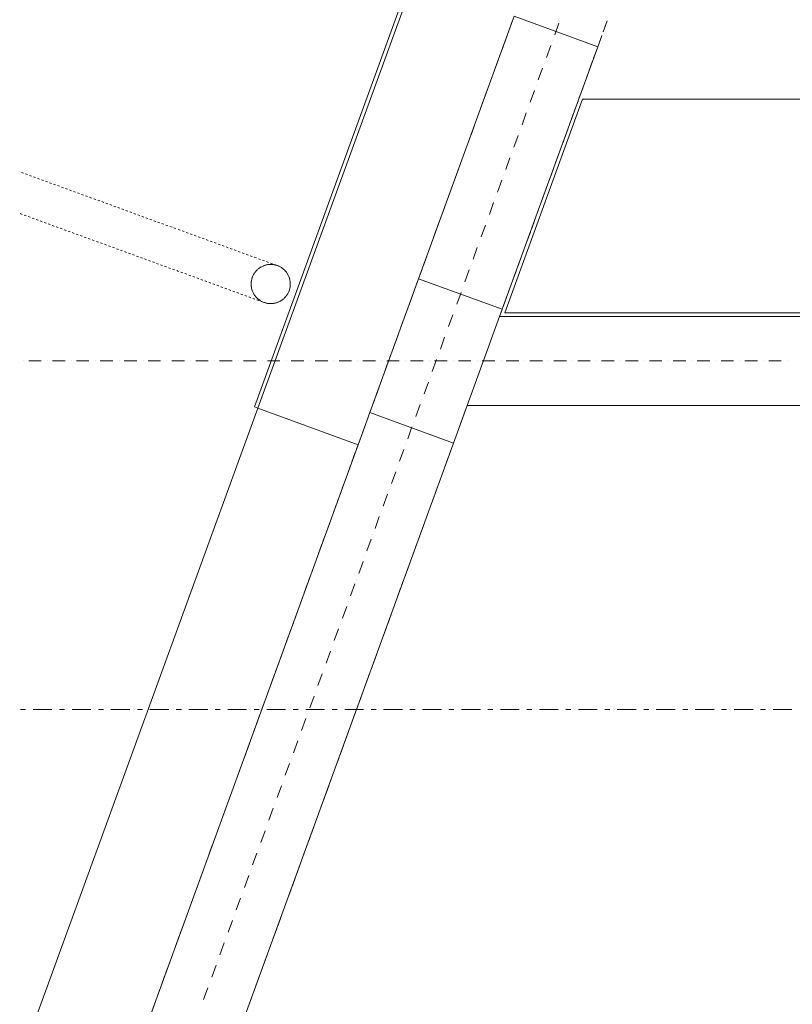
# Model space of a CAD drawing. Units: millimetres. Extents: x -2000 to 45500, y -500 to 29200.
# Drawn here: x 4647 to 6817, y 10134 to 12898 of the extents above; entities that cross this region are included whole.
import ezdxf

# ---------------------------------------------------------------- set-up
doc = ezdxf.new("R2010")
doc.units = ezdxf.units.MM
for name, color, linetype in [('AP_BELKI - WIEŃCE', 7, 'Continuous'), ('AP_ISTENIJĄCE - SCHODY', 7, 'Continuous'), ('AP_OSIE', 7, 'Continuous'), ('AP_RYNNY', 7, 'Continuous'), ('AP_SŁUPY', 7, 'Continuous'), ('AP_WYPOSAŻENIE - MEBLE', 7, 'Continuous'), ('AP_ŚCIANY KONSTRUKCYJNE.WEWN.', 7, 'Continuous'), ('AP_ŚCIANY KONSTRUKCYJNE.ZEWN.', 7, 'Continuous'), ('ZNACZNIKI - PRZEKROJE.widoczne', 7, 'Continuous')]:
    doc.layers.add(name, color=color, linetype=linetype)

msp = doc.modelspace()

# ---------------------------------------------------------------- linework, layer by layer
at = {"layer": 'AP_BELKI - WIEŃCE', "color": 8, "lineweight": 0}
for p, q in [((6021.5, 12869.6), (6031.2, 12896.1)), ((6285.5, 12863.8), (6295.1, 12890.3)), ((6008.2, 12832.8), (6017.8, 12859.4)), ((6272.1, 12827.1), (6281.8, 12853.6)), ((5994.8, 12796.1), (6004.4, 12822.6)), ((6258.7, 12790.3), (6268.4, 12816.8)), ((5981.4, 12759.3), (5991.1, 12785.8)), ((6245.3, 12753.5), (6255, 12780.1)), ((5968, 12722.5), (5977.7, 12749.1)), ((6232, 12716.8), (6241.6, 12743.3)), ((5954.6, 12685.8), (5964.3, 12712.3)), ((6218.6, 12680), (6228.2, 12706.5)), ((5941.3, 12649), (5950.9, 12675.5)), ((6205.2, 12643.3), (6214.9, 12669.8)), ((5927.9, 12612.3), (5937.5, 12638.8)), ((6191.8, 12606.5), (6201.5, 12633)), ((5914.5, 12575.5), (5924.2, 12602)), ((6178.4, 12569.7), (6188.1, 12596.2)), ((5901.1, 12538.7), (5910.8, 12565.3)), ((6165.1, 12533), (6174.7, 12559.5)), ((5887.7, 12502), (5897.4, 12528.5)), ((6151.7, 12496.2), (6161.3, 12522.7)), ((5874.4, 12465.2), (5884, 12491.7)), ((6138.3, 12459.4), (6148, 12486)), ((5861, 12428.4), (5870.6, 12455)), ((6124.9, 12422.7), (6134.6, 12449.2)), ((5847.6, 12391.7), (5857.2, 12418.2)), ((6111.5, 12385.9), (6121.2, 12412.4)), ((5834.2, 12354.9), (5843.9, 12381.4)), ((6098.2, 12349.1), (6107.8, 12375.7)), ((5820.8, 12318.2), (5830.5, 12344.7)), ((6084.8, 12312.4), (6094.4, 12338.9)), ((5807.5, 12281.4), (5817.1, 12307.9)), ((6071.4, 12275.6), (6081.1, 12302.1)), ((5794.1, 12244.6), (5803.7, 12271.1)), ((6058, 12238.9), (6067.7, 12265.4)), ((5780.7, 12207.9), (5790.3, 12234.4)), ((6044.6, 12202.1), (6054.3, 12228.6)), ((5767.3, 12171.1), (5777, 12197.6)), ((6031.3, 12165.3), (6040.9, 12191.9)), ((5753.9, 12134.3), (5763.6, 12160.9)), ((6017.9, 12128.6), (6027.5, 12155.1)), ((5740.5, 12097.6), (5750.2, 12124.1)), ((6004.5, 12091.8), (6014.1, 12118.3)), ((5727.2, 12060.8), (5736.8, 12087.3)), ((5994.9, 12065.4), (6000.8, 12081.6)), ((6027.3, 12065.4), (5994.9, 12065.4)), ((6066.4, 12065.4), (6038.2, 12065.4)), ((6105.5, 12065.4), (6077.3, 12065.4)), ((6144.7, 12065.4), (6116.4, 12065.4)), ((6183.8, 12065.4), (6155.6, 12065.4)), ((6222.9, 12065.4), (6194.7, 12065.4)), ((6262, 12065.4), (6233.8, 12065.4)), ((6301.1, 12065.4), (6272.9, 12065.4)), ((6340.3, 12065.4), (6312, 12065.4)), ((6379.4, 12065.4), (6351.2, 12065.4)), ((6418.5, 12065.4), (6390.3, 12065.4)), ((6457.6, 12065.4), (6429.4, 12065.4)), ((6496.8, 12065.4), (6468.5, 12065.4)), ((6535.9, 12065.4), (6507.7, 12065.4)), ((6575, 12065.4), (6546.8, 12065.4)), ((6614.1, 12065.4), (6585.9, 12065.4)), ((6653.2, 12065.4), (6625, 12065.4)), ((6692.4, 12065.4), (6664.1, 12065.4)), ((6731.5, 12065.4), (6703.3, 12065.4)), ((6770.6, 12065.4), (6742.4, 12065.4)), ((6809.7, 12065.4), (6781.5, 12065.4)), ((5713.8, 12024), (5723.4, 12050.6)), ((5700.4, 11987.3), (5710.1, 12013.8)), ((5687, 11950.5), (5696.7, 11977)), ((5673.6, 11913.8), (5683.3, 11940.3)), ((5660.3, 11877), (5669.9, 11903.5)), ((5646.9, 11840.2), (5656.5, 11866.8)), ((5633.5, 11803.5), (5643.2, 11830)), ((5894.6, 11789.9), (5903.9, 11815.4)), ((5923.1, 11815.4), (5903.9, 11815.4)), ((5962.3, 11815.4), (5934, 11815.4)), ((6001.4, 11815.4), (5973.2, 11815.4)), ((6040.5, 11815.4), (6012.3, 11815.4)), ((6079.6, 11815.4), (6051.4, 11815.4)), ((6118.7, 11815.4), (6090.5, 11815.4)), ((6157.9, 11815.4), (6129.6, 11815.4)), ((6197, 11815.4), (6168.8, 11815.4)), ((6236.1, 11815.4), (6207.9, 11815.4)), ((6275.2, 11815.4), (6247, 11815.4)), ((6314.4, 11815.4), (6286.1, 11815.4)), ((6353.5, 11815.4), (6325.3, 11815.4)), ((6392.6, 11815.4), (6364.4, 11815.4)), ((6431.7, 11815.4), (6403.5, 11815.4)), ((6470.8, 11815.4), (6442.6, 11815.4)), ((6510, 11815.4), (6481.7, 11815.4)), ((6549.1, 11815.4), (6520.9, 11815.4)), ((6588.2, 11815.4), (6560, 11815.4)), ((6627.3, 11815.4), (6599.1, 11815.4)), ((6666.5, 11815.4), (6638.2, 11815.4)), ((6705.6, 11815.4), (6677.4, 11815.4)), ((6744.7, 11815.4), (6716.5, 11815.4)), ((6783.8, 11815.4), (6755.6, 11815.4)), ((6822.9, 11815.4), (6794.7, 11815.4)), ((5620.1, 11766.7), (5629.8, 11793.2)), ((5881.2, 11753.1), (5890.9, 11779.7)), ((5606.7, 11729.9), (5616.4, 11756.5)), ((5867.8, 11716.4), (5877.5, 11742.9)), ((5593.4, 11693.2), (5603, 11719.7)), ((5854.5, 11679.6), (5864.1, 11706.1)), ((5580, 11656.4), (5589.6, 11682.9)), ((5841.1, 11642.8), (5850.7, 11669.4)), ((5566.6, 11619.7), (5576.3, 11646.2)), ((5827.7, 11606.1), (5837.4, 11632.6)), ((5553.2, 11582.9), (5562.9, 11609.4)), ((5814.3, 11569.3), (5824, 11595.8)), ((5539.8, 11546.1), (5549.5, 11572.7)), ((5800.9, 11532.6), (5810.6, 11559.1)), ((5526.5, 11509.4), (5536.1, 11535.9)), ((5787.6, 11495.8), (5797.2, 11522.3)), ((5513.1, 11472.6), (5522.7, 11499.1)), ((5774.2, 11459), (5783.8, 11485.5)), ((5499.7, 11435.8), (5509.4, 11462.4)), ((5760.8, 11422.3), (5770.5, 11448.8)), ((5486.3, 11399.1), (5496, 11425.6)), ((5747.4, 11385.5), (5757.1, 11412)), ((5472.9, 11362.3), (5482.6, 11388.8)), ((5734, 11348.7), (5743.7, 11375.3)), ((5459.6, 11325.6), (5469.2, 11352.1)), ((5720.7, 11312), (5730.3, 11338.5)), ((5446.2, 11288.8), (5455.8, 11315.3)), ((5707.3, 11275.2), (5716.9, 11301.7)), ((5432.8, 11252), (5442.4, 11278.5)), ((5693.9, 11238.5), (5703.6, 11265)), ((5419.4, 11215.3), (5429.1, 11241.8)), ((5680.5, 11201.7), (5690.2, 11228.2)), ((5406, 11178.5), (5415.7, 11205)), ((5667.1, 11164.9), (5676.8, 11191.4)), ((5392.7, 11141.7), (5402.3, 11168.3)), ((5653.8, 11128.2), (5663.4, 11154.7)), ((5379.3, 11105), (5388.9, 11131.5)), ((5640.4, 11091.4), (5650, 11117.9)), ((5365.9, 11068.2), (5375.5, 11094.7)), ((5627, 11054.6), (5636.6, 11081.2)), ((5352.5, 11031.5), (5362.2, 11058)), ((5613.6, 11017.9), (5623.3, 11044.4)), ((5339.1, 10994.7), (5348.8, 11021.2)), ((5600.2, 10981.1), (5609.9, 11007.6)), ((5325.8, 10957.9), (5335.4, 10984.4)), ((5586.9, 10944.3), (5596.5, 10970.9)), ((5312.4, 10921.2), (5322, 10947.7)), ((5573.5, 10907.6), (5583.1, 10934.1)), ((5299, 10884.4), (5308.6, 10910.9)), ((5560.1, 10870.8), (5569.7, 10897.3)), ((5285.6, 10847.6), (5295.3, 10874.2)), ((5546.7, 10834.1), (5556.4, 10860.6)), ((5272.2, 10810.9), (5281.9, 10837.4)), ((5533.3, 10797.3), (5543, 10823.8)), ((5258.8, 10774.1), (5268.5, 10800.6)), ((5520, 10760.5), (5529.6, 10787.1)), ((5245.5, 10737.3), (5255.1, 10763.9)), ((5506.6, 10723.8), (5516.2, 10750.3)), ((5232.1, 10700.6), (5241.7, 10727.1)), ((5493.2, 10687), (5502.8, 10713.5)), ((5218.7, 10663.8), (5228.4, 10690.3)), ((5479.8, 10650.2), (5489.5, 10676.8)), ((5205.3, 10627.1), (5215, 10653.6)), ((5191.9, 10590.3), (5201.6, 10616.8)), ((5466.4, 10613.5), (5476.1, 10640)), ((5453, 10576.7), (5462.7, 10603.2)), ((5178.6, 10553.5), (5188.2, 10580.1)), ((5439.7, 10540), (5449.3, 10566.5)), ((5165.2, 10516.8), (5174.8, 10543.3)), ((5151.8, 10480), (5161.5, 10506.5)), ((5426.3, 10503.2), (5435.9, 10529.7)), ((5412.9, 10466.4), (5422.6, 10493)), ((5138.4, 10443.2), (5148.1, 10469.8)), ((5399.5, 10429.7), (5409.2, 10456.2)), ((5125, 10406.5), (5134.7, 10433)), ((5111.7, 10369.7), (5121.3, 10396.2)), ((5386.1, 10392.9), (5395.8, 10419.4)), ((5372.8, 10356.1), (5382.4, 10382.7)), ((5098.3, 10333), (5107.9, 10359.5)), ((5359.4, 10319.4), (5369, 10345.9)), ((5084.9, 10296.2), (5094.6, 10322.7)), ((5071.5, 10259.4), (5081.2, 10286)), ((5346, 10282.6), (5355.7, 10309.1)), ((5332.6, 10245.9), (5342.3, 10272.4)), ((5058.1, 10222.7), (5067.8, 10249.2)), ((5319.2, 10209.1), (5328.9, 10235.6)), ((5044.8, 10185.9), (5054.4, 10212.4)), ((5031.4, 10149.1), (5041, 10175.7)), ((5305.9, 10172.3), (5315.5, 10198.8)), ((5292.5, 10135.6), (5302.1, 10162.1)), ((5018, 10112.4), (5027.7, 10138.9))]:
    msp.add_line(p, q, dxfattribs=at)
at = {"layer": 'AP_ISTENIJĄCE - SCHODY', "color": 8, "lineweight": 0}
msp.add_line((6035.5, 12907.8), (6270.4, 12822.3), dxfattribs=at)
at = {"layer": 'AP_OSIE', "color": 8, "lineweight": 0}
for p, q in [((6161.5, 12888.5), (6149.4, 12855.4)), ((6143.4, 12838.8), (6143.4, 12838.8)), ((6138.5, 12825.6), (6126.5, 12792.4)), ((6120.4, 12775.8), (6120.4, 12775.8)), ((6115.6, 12762.6), (6103.5, 12729.4)), ((6092.7, 12699.6), (6080.6, 12666.4)), ((6097.5, 12712.9), (6097.5, 12712.9)), ((6069.8, 12636.6), (6057.7, 12603.5)), ((6074.6, 12649.9), (6074.6, 12649.9)), ((6051.7, 12586.9), (6051.7, 12586.9)), ((6046.8, 12573.6), (6034.8, 12540.5)), ((6023.9, 12510.6), (6011.8, 12477.5)), ((6028.7, 12523.9), (6028.7, 12523.9)), ((6001, 12447.7), (5988.9, 12414.5)), ((6005.8, 12460.9), (6005.8, 12460.9)), ((5982.9, 12397.9), (5982.9, 12397.9)), ((5978.1, 12384.7), (5966, 12351.5)), ((5960, 12334.9), (5960, 12334.9)), ((5955.1, 12321.7), (5943.1, 12288.5)), ((5932.2, 12258.7), (5920.1, 12225.5)), ((5937, 12272), (5937, 12272)), ((5909.3, 12195.7), (5897.2, 12162.6)), ((5914.1, 12209), (5914.1, 12209)), ((5891.2, 12146), (5891.2, 12146)), ((5886.4, 12132.7), (5874.3, 12099.6)), ((5868.3, 12083), (5868.3, 12083)), ((5863.4, 12069.7), (5851.4, 12036.6)), ((5840.5, 12006.8), (5828.4, 11973.6)), ((5845.3, 12020), (5845.3, 12020)), ((5817.6, 11943.8), (5805.5, 11910.6)), ((5822.4, 11957), (5822.4, 11957)), ((4658.4, 11940.4), (4658.4, 11940.4)), ((4672.6, 11940.4), (4707.8, 11940.4)), ((4725.5, 11940.4), (4725.5, 11940.4)), ((4739.6, 11940.4), (4774.9, 11940.4)), ((4792.5, 11940.4), (4792.5, 11940.4)), ((4806.6, 11940.4), (4841.9, 11940.4)), ((4859.5, 11940.4), (4859.5, 11940.4)), ((4873.6, 11940.4), (4908.9, 11940.4)), ((4926.6, 11940.4), (4926.6, 11940.4)), ((4940.7, 11940.4), (4975.9, 11940.4)), ((4993.6, 11940.4), (4993.6, 11940.4)), ((5007.7, 11940.4), (5043, 11940.4)), ((5060.6, 11940.4), (5060.6, 11940.4)), ((5074.7, 11940.4), (5110, 11940.4)), ((5127.6, 11940.4), (5127.6, 11940.4)), ((5141.7, 11940.4), (5177, 11940.4)), ((5194.7, 11940.4), (5194.7, 11940.4)), ((5208.8, 11940.4), (5244.1, 11940.4)), ((5261.7, 11940.4), (5261.7, 11940.4)), ((5275.8, 11940.4), (5311.1, 11940.4)), ((5328.7, 11940.4), (5328.7, 11940.4)), ((5342.8, 11940.4), (5378.1, 11940.4)), ((5395.7, 11940.4), (5395.7, 11940.4)), ((5409.9, 11940.4), (5445.1, 11940.4)), ((5462.8, 11940.4), (5462.8, 11940.4)), ((5476.9, 11940.4), (5512.2, 11940.4)), ((5529.8, 11940.4), (5529.8, 11940.4)), ((5543.9, 11940.4), (5579.2, 11940.4)), ((5596.8, 11940.4), (5596.8, 11940.4)), ((5610.9, 11940.4), (5646.2, 11940.4)), ((5663.9, 11940.4), (5663.9, 11940.4)), ((5678, 11940.4), (5713.2, 11940.4)), ((5730.9, 11940.4), (5730.9, 11940.4)), ((5745, 11940.4), (5780.3, 11940.4)), ((5797.9, 11940.4), (5797.9, 11940.4)), ((5812, 11940.4), (5847.3, 11940.4)), ((5864.9, 11940.4), (5864.9, 11940.4)), ((5879.1, 11940.4), (5914.3, 11940.4)), ((5932, 11940.4), (5932, 11940.4)), ((5946.1, 11940.4), (5981.4, 11940.4)), ((5999, 11940.4), (5999, 11940.4)), ((6013.1, 11940.4), (6048.4, 11940.4)), ((6066, 11940.4), (6066, 11940.4)), ((6080.1, 11940.4), (6115.4, 11940.4)), ((6133.1, 11940.4), (6133.1, 11940.4)), ((6147.2, 11940.4), (6182.4, 11940.4)), ((6200.1, 11940.4), (6200.1, 11940.4)), ((6214.2, 11940.4), (6249.5, 11940.4)), ((6267.1, 11940.4), (6267.1, 11940.4)), ((6281.2, 11940.4), (6316.5, 11940.4)), ((6334.1, 11940.4), (6334.1, 11940.4)), ((6348.2, 11940.4), (6383.5, 11940.4)), ((6401.2, 11940.4), (6401.2, 11940.4)), ((6415.3, 11940.4), (6450.6, 11940.4)), ((6468.2, 11940.4), (6468.2, 11940.4)), ((6482.3, 11940.4), (6517.6, 11940.4)), ((6535.2, 11940.4), (6535.2, 11940.4)), ((6549.3, 11940.4), (6584.6, 11940.4)), ((6602.2, 11940.4), (6602.2, 11940.4)), ((6616.4, 11940.4), (6651.6, 11940.4)), ((6669.3, 11940.4), (6669.3, 11940.4)), ((6683.4, 11940.4), (6718.7, 11940.4)), ((6736.3, 11940.4), (6736.3, 11940.4)), ((6750.4, 11940.4), (6785.7, 11940.4)), ((6803.3, 11940.4), (6803.3, 11940.4)), ((5799.5, 11894), (5799.5, 11894)), ((5794.7, 11880.8), (5782.6, 11847.6)), ((5771.7, 11817.8), (5759.7, 11784.6)), ((5776.6, 11831.1), (5776.6, 11831.1)), ((5748.8, 11754.8), (5736.7, 11721.7)), ((5753.6, 11768.1), (5753.6, 11768.1)), ((5730.7, 11705.1), (5730.7, 11705.1)), ((5725.9, 11691.8), (5713.8, 11658.7)), ((5707.8, 11642.1), (5707.8, 11642.1)), ((5703, 11628.8), (5690.9, 11595.7)), ((5680, 11565.9), (5668, 11532.7)), ((5684.9, 11579.1), (5684.9, 11579.1)), ((5657.1, 11502.9), (5645.1, 11469.7)), ((5661.9, 11516.1), (5661.9, 11516.1)), ((5639, 11453.1), (5639, 11453.1)), ((5634.2, 11439.9), (5622.1, 11406.7)), ((5611.3, 11376.9), (5599.2, 11343.7)), ((5616.1, 11390.2), (5616.1, 11390.2)), ((5588.3, 11313.9), (5576.3, 11280.8)), ((5593.2, 11327.2), (5593.2, 11327.2)), ((5570.2, 11264.2), (5570.2, 11264.2)), ((5565.4, 11250.9), (5553.4, 11217.8)), ((5547.3, 11201.2), (5547.3, 11201.2)), ((5542.5, 11187.9), (5530.4, 11154.8)), ((5519.6, 11125), (5507.5, 11091.8)), ((5524.4, 11138.2), (5524.4, 11138.2)), ((5496.6, 11062), (5484.6, 11028.8)), ((5501.5, 11075.2), (5501.5, 11075.2)), ((5478.5, 11012.2), (5478.5, 11012.2)), ((5473.7, 10999), (5461.7, 10965.8)), ((5455.6, 10949.3), (5455.6, 10949.3)), ((5450.8, 10936), (5438.7, 10902.8)), ((5427.9, 10873), (5415.8, 10839.9)), ((5432.7, 10886.3), (5432.7, 10886.3)), ((5409.8, 10823.3), (5409.8, 10823.3)), ((5404.9, 10810), (5392.9, 10776.9)), ((5386.8, 10760.3), (5386.8, 10760.3)), ((5382, 10747), (5370, 10713.9)), ((5359.1, 10684.1), (5347, 10650.9)), ((5363.9, 10697.3), (5363.9, 10697.3)), ((5336.2, 10621.1), (5324.1, 10587.9)), ((5341, 10634.3), (5341, 10634.3)), ((5318.1, 10571.3), (5318.1, 10571.3)), ((5313.2, 10558.1), (5301.2, 10524.9)), ((5295.1, 10508.4), (5295.1, 10508.4)), ((5290.3, 10495.1), (5278.3, 10462)), ((5267.4, 10432.1), (5255.3, 10399)), ((5272.2, 10445.4), (5272.2, 10445.4)), ((5244.5, 10369.1), (5232.4, 10336)), ((5249.3, 10382.4), (5249.3, 10382.4)), ((5226.4, 10319.4), (5226.4, 10319.4)), ((5221.5, 10306.1), (5209.5, 10273)), ((5198.6, 10243.2), (5186.6, 10210)), ((5203.4, 10256.4), (5203.4, 10256.4)), ((5175.7, 10180.2), (5163.6, 10147)), ((5180.5, 10193.4), (5180.5, 10193.4))]:
    msp.add_line(p, q, dxfattribs=at)
at = {"layer": 'AP_RYNNY', "color": 8, "lineweight": 0}
for p, q in [((4657.7, 12467.4), (4652.1, 12469.5)), ((4669, 12463.3), (4663.4, 12465.3)), ((4680.3, 12459.2), (4674.7, 12461.2)), ((4691.6, 12455.1), (4685.9, 12457.1)), ((4702.8, 12451), (4697.2, 12453)), ((4714.1, 12446.9), (4708.5, 12448.9)), ((4725.4, 12442.8), (4719.8, 12444.8)), ((4736.7, 12438.7), (4731, 12440.7)), ((4747.9, 12434.6), (4742.3, 12436.6)), ((4759.2, 12430.5), (4753.6, 12432.5)), ((4770.5, 12426.4), (4764.9, 12428.4)), ((4781.8, 12422.3), (4776.1, 12424.3)), ((4793.1, 12418.2), (4787.4, 12420.2)), ((4804.3, 12414), (4798.7, 12416.1)), ((4815.6, 12409.9), (4810, 12412)), ((4826.9, 12405.8), (4821.2, 12407.9)), ((4838.2, 12401.7), (4832.5, 12403.8)), ((4849.4, 12397.6), (4843.8, 12399.7)), ((4860.7, 12393.5), (4855.1, 12395.6)), ((4872, 12389.4), (4866.3, 12391.5)), ((4883.3, 12385.3), (4877.6, 12387.4)), ((4894.5, 12381.2), (4888.9, 12383.3)), ((4905.8, 12377.1), (4900.2, 12379.2)), ((4917.1, 12373), (4911.5, 12375.1)), ((4928.4, 12368.9), (4922.7, 12371)), ((4939.6, 12364.8), (4934, 12366.8)), ((4950.9, 12360.7), (4945.3, 12362.7)), ((4962.2, 12356.6), (4956.6, 12358.6)), ((4648.3, 12353.8), (4653.9, 12351.7)), ((4659.6, 12349.7), (4665.2, 12347.6)), ((4670.9, 12345.6), (4676.5, 12343.5)), ((4682.1, 12341.5), (4687.8, 12339.4)), ((4693.4, 12337.4), (4699, 12335.3)), ((4704.7, 12333.3), (4710.3, 12331.2)), ((4973.5, 12352.5), (4967.8, 12354.5)), ((4984.7, 12348.4), (4979.1, 12350.4)), ((4996, 12344.3), (4990.4, 12346.3)), ((5007.3, 12340.2), (5001.7, 12342.2)), ((5018.6, 12336.1), (5012.9, 12338.1)), ((5029.9, 12332), (5024.2, 12334)), ((4716, 12329.1), (4721.6, 12327.1)), ((4727.2, 12325), (4732.9, 12323)), ((4738.5, 12320.9), (4744.2, 12318.9)), ((4749.8, 12316.8), (4755.4, 12314.8)), ((4761.1, 12312.7), (4766.7, 12310.7)), ((4772.3, 12308.6), (4778, 12306.6)), ((4783.6, 12304.5), (4789.3, 12302.5)), ((5041.1, 12327.9), (5035.5, 12329.9)), ((5052.4, 12323.8), (5046.8, 12325.8)), ((5063.7, 12319.6), (5058, 12321.7)), ((5075, 12315.5), (5069.3, 12317.6)), ((5086.2, 12311.4), (5080.6, 12313.5)), ((5097.5, 12307.3), (5091.9, 12309.4)), ((5108.8, 12303.2), (5103.1, 12305.3)), ((4794.9, 12300.4), (4800.5, 12298.4)), ((4806.2, 12296.3), (4811.8, 12294.3)), ((4817.4, 12292.2), (4823.1, 12290.2)), ((4828.7, 12288.1), (4834.4, 12286.1)), ((4840, 12284), (4845.6, 12282)), ((4851.3, 12279.9), (4856.9, 12277.8)), ((4862.6, 12275.8), (4868.2, 12273.7)), ((5120.1, 12299.1), (5114.4, 12301.2)), ((5131.3, 12295), (5125.7, 12297.1)), ((5142.6, 12290.9), (5137, 12293)), ((5153.9, 12286.8), (5148.3, 12288.9)), ((5165.2, 12282.7), (5159.5, 12284.8)), ((5176.4, 12278.6), (5170.8, 12280.7)), ((5187.7, 12274.5), (5182.1, 12276.6)), ((4873.8, 12271.7), (4879.5, 12269.6)), ((4885.1, 12267.6), (4890.7, 12265.5)), ((4896.4, 12263.5), (4902, 12261.4)), ((4907.7, 12259.4), (4913.3, 12257.3)), ((4918.9, 12255.3), (4924.6, 12253.2)), ((4930.2, 12251.2), (4935.9, 12249.1)), ((5199, 12270.4), (5193.4, 12272.4)), ((5210.3, 12266.3), (5204.6, 12268.3)), ((5221.6, 12262.2), (5215.9, 12264.2)), ((5232.8, 12258.1), (5227.2, 12260.1)), ((5244.1, 12254), (5238.5, 12256)), ((5255.4, 12249.9), (5249.7, 12251.9)), ((5266.7, 12245.8), (5261, 12247.8)), ((4941.5, 12247.1), (4947.1, 12245)), ((4952.8, 12243), (4958.4, 12240.9)), ((4964, 12238.9), (4969.7, 12236.8)), ((4975.3, 12234.8), (4981, 12232.7)), ((4986.6, 12230.6), (4992.2, 12228.6)), ((4997.9, 12226.5), (5003.5, 12224.5)), ((5009.1, 12222.4), (5014.8, 12220.4)), ((5277.9, 12241.7), (5272.3, 12243.7)), ((5289.2, 12237.6), (5283.6, 12239.6)), ((5300.5, 12233.5), (5294.8, 12235.5)), ((5311.8, 12229.4), (5306.1, 12231.4)), ((5323, 12225.3), (5317.4, 12227.3)), ((5334.3, 12221.1), (5328.7, 12223.2)), ((5020.4, 12218.3), (5026.1, 12216.3)), ((5031.7, 12214.2), (5037.3, 12212.2)), ((5043, 12210.1), (5048.6, 12208.1)), ((5054.3, 12206), (5059.9, 12204)), ((5065.5, 12201.9), (5071.2, 12199.9)), ((5076.8, 12197.8), (5082.4, 12195.8)), ((5088.1, 12193.7), (5093.7, 12191.7)), ((5345.6, 12217), (5340, 12219.1)), ((5356.9, 12212.9), (5351.2, 12215)), ((5371, 12207.8), (5362.5, 12210.9)), ((5099.4, 12189.6), (5105, 12187.6)), ((5110.6, 12185.5), (5116.3, 12183.4)), ((5121.9, 12181.4), (5127.5, 12179.3)), ((5133.2, 12177.3), (5138.8, 12175.2)), ((5144.5, 12173.2), (5150.1, 12171.1)), ((5155.7, 12169.1), (5161.4, 12167)), ((5167, 12165), (5172.7, 12162.9)), ((5178.3, 12160.9), (5183.9, 12158.8)), ((5189.6, 12156.8), (5195.2, 12154.7)), ((5200.8, 12152.7), (5206.5, 12150.6)), ((5212.1, 12148.6), (5217.8, 12146.5)), ((5223.4, 12144.5), (5229, 12142.4)), ((5234.7, 12140.4), (5240.3, 12138.3)), ((5245.9, 12136.3), (5251.6, 12134.2)), ((5257.2, 12132.1), (5262.9, 12130.1)), ((5268.5, 12128), (5274.1, 12126)), ((5279.8, 12123.9), (5285.4, 12121.9)), ((5291.1, 12119.8), (5296.7, 12117.8)), ((5302.3, 12115.7), (5308, 12113.7)), ((5313.6, 12111.6), (5319.2, 12109.6)), ((5324.9, 12107.5), (5333.3, 12104.4))]:
    msp.add_line(p, q, dxfattribs=at)
for points in [[(5371, 12207.8, 0), (5369, 12208.5, 0), (5367, 12209.1, 0), (5364.9, 12209.6, 0), (5362.9, 12210.1, 0), (5360.8, 12210.4, 0), (5358.7, 12210.7, 0), (5356.6, 12210.9, 0), (5354.5, 12211.1, 0), (5352.4, 12211.1, 0), (5350.3, 12211.1, 0), (5348.2, 12211, 0), (5346.1, 12210.8, 0), (5344, 12210.5, 0), (5341.9, 12210.2, 0), (5339.8, 12209.7, 0), (5337.8, 12209.2, 0), (5335.8, 12208.6, 0), (5333.8, 12208, 0), (5331.8, 12207.2, 0), (5329.9, 12206.4, 0), (5328, 12205.5, 0), (5326.1, 12204.6, 0), (5324.2, 12203.5, 0), (5322.5, 12202.4, 0), (5320.7, 12201.2, 0), (5319, 12200, 0), (5317.3, 12198.7, 0), (5315.7, 12197.3, 0), (5314.2, 12195.9, 0), (5312.7, 12194.4, 0), (5311.2, 12192.9, 0), (5309.9, 12191.3, 0), (5308.6, 12189.7, 0), (5307.3, 12188, 0), (5306.1, 12186.2, 0), (5305, 12184.4, 0), (5303.9, 12182.6, 0), (5303, 12180.7, 0), (5302.1, 12178.8, 0), (5301.2, 12176.9, 0), (5300.5, 12174.9, 0), (5299.8, 12172.9, 0), (5299.2, 12170.9, 0), (5298.7, 12168.9, 0), (5298.2, 12166.8, 0), (5297.8, 12164.8, 0), (5297.5, 12162.7, 0), (5297.3, 12160.6, 0), (5297.2, 12158.5, 0), (5297.2, 12156.4, 0), (5297.2, 12154.3, 0), (5297.3, 12152.1, 0), (5297.5, 12150.1, 0), (5297.8, 12148, 0), (5298.1, 12145.9, 0), (5298.5, 12143.8, 0), (5299.1, 12141.8, 0), (5299.6, 12139.8, 0), (5300.3, 12137.8, 0), (5301.1, 12135.8, 0), (5301.9, 12133.8, 0), (5302.8, 12131.9, 0), (5303.7, 12130.1, 0), (5304.8, 12128.2, 0), (5305.9, 12126.4, 0), (5307, 12124.7, 0), (5308.3, 12123, 0), (5309.6, 12121.3, 0), (5310.9, 12119.7, 0), (5312.4, 12118.2, 0), (5313.8, 12116.7, 0), (5315.4, 12115.2, 0), (5317, 12113.8, 0), (5318.6, 12112.5, 0), (5320.3, 12111.3, 0), (5322.1, 12110.1, 0), (5323.8, 12109, 0), (5325.7, 12107.9, 0), (5327.5, 12106.9, 0), (5329.4, 12106, 0), (5331.4, 12105.2, 0), (5333.3, 12104.4, 0)], [(5371, 12207.8, 0), (5369, 12208.5, 0), (5367, 12209.1, 0), (5364.9, 12209.6, 0), (5362.9, 12210.1, 0), (5360.8, 12210.4, 0), (5358.7, 12210.7, 0), (5356.6, 12210.9, 0), (5354.5, 12211.1, 0), (5352.4, 12211.1, 0), (5350.3, 12211.1, 0), (5348.2, 12211, 0), (5346.1, 12210.8, 0), (5344, 12210.5, 0), (5341.9, 12210.2, 0), (5339.8, 12209.7, 0), (5337.8, 12209.2, 0), (5335.8, 12208.6, 0), (5333.8, 12208, 0), (5331.8, 12207.2, 0), (5329.9, 12206.4, 0), (5328, 12205.5, 0), (5326.1, 12204.6, 0), (5324.2, 12203.5, 0), (5322.5, 12202.4, 0), (5320.7, 12201.2, 0), (5319, 12200, 0), (5317.3, 12198.7, 0), (5315.7, 12197.3, 0), (5314.2, 12195.9, 0), (5312.7, 12194.4, 0), (5311.2, 12192.9, 0), (5309.9, 12191.3, 0), (5308.6, 12189.7, 0), (5307.3, 12188, 0), (5306.1, 12186.2, 0), (5305, 12184.4, 0), (5303.9, 12182.6, 0), (5303, 12180.7, 0), (5302.1, 12178.8, 0), (5301.2, 12176.9, 0), (5300.5, 12174.9, 0), (5299.8, 12172.9, 0), (5299.2, 12170.9, 0), (5298.7, 12168.9, 0), (5298.2, 12166.8, 0), (5297.8, 12164.8, 0), (5297.5, 12162.7, 0), (5297.3, 12160.6, 0), (5297.2, 12158.5, 0), (5297.2, 12156.4, 0), (5297.2, 12154.3, 0), (5297.3, 12152.1, 0), (5297.5, 12150.1, 0), (5297.8, 12148, 0), (5298.1, 12145.9, 0), (5298.5, 12143.8, 0), (5299.1, 12141.8, 0), (5299.6, 12139.8, 0), (5300.3, 12137.8, 0), (5301.1, 12135.8, 0), (5301.9, 12133.8, 0), (5302.8, 12131.9, 0), (5303.7, 12130.1, 0), (5304.8, 12128.2, 0), (5305.9, 12126.4, 0), (5307, 12124.7, 0), (5308.3, 12123, 0), (5309.6, 12121.3, 0), (5310.9, 12119.7, 0), (5312.4, 12118.2, 0), (5313.8, 12116.7, 0), (5315.4, 12115.2, 0), (5317, 12113.8, 0), (5318.6, 12112.5, 0), (5320.3, 12111.3, 0), (5322.1, 12110.1, 0), (5323.8, 12109, 0), (5325.7, 12107.9, 0), (5327.5, 12106.9, 0), (5329.4, 12106, 0), (5331.4, 12105.2, 0), (5333.3, 12104.4, 0)], [(5371, 12207.8, 0), (5369, 12208.5, 0), (5367, 12209.1, 0), (5364.9, 12209.6, 0), (5362.9, 12210.1, 0), (5360.8, 12210.4, 0), (5358.7, 12210.7, 0), (5356.6, 12210.9, 0), (5354.5, 12211.1, 0), (5352.4, 12211.1, 0), (5350.3, 12211.1, 0), (5348.2, 12211, 0), (5346.1, 12210.8, 0), (5344, 12210.5, 0), (5341.9, 12210.2, 0), (5339.8, 12209.7, 0), (5337.8, 12209.2, 0), (5335.8, 12208.6, 0), (5333.8, 12208, 0), (5331.8, 12207.2, 0), (5329.9, 12206.4, 0), (5328, 12205.5, 0), (5326.1, 12204.6, 0), (5324.2, 12203.5, 0), (5322.5, 12202.4, 0), (5320.7, 12201.2, 0), (5319, 12200, 0), (5317.3, 12198.7, 0), (5315.7, 12197.3, 0), (5314.2, 12195.9, 0), (5312.7, 12194.4, 0), (5311.2, 12192.9, 0), (5309.9, 12191.3, 0), (5308.6, 12189.7, 0), (5307.3, 12188, 0), (5306.1, 12186.2, 0), (5305, 12184.4, 0), (5303.9, 12182.6, 0), (5303, 12180.7, 0), (5302.1, 12178.8, 0), (5301.2, 12176.9, 0), (5300.5, 12174.9, 0), (5299.8, 12172.9, 0), (5299.2, 12170.9, 0), (5298.7, 12168.9, 0), (5298.2, 12166.8, 0), (5297.8, 12164.8, 0), (5297.5, 12162.7, 0), (5297.3, 12160.6, 0), (5297.2, 12158.5, 0), (5297.2, 12156.4, 0), (5297.2, 12154.3, 0), (5297.3, 12152.1, 0), (5297.5, 12150.1, 0), (5297.8, 12148, 0), (5298.1, 12145.9, 0), (5298.5, 12143.8, 0), (5299.1, 12141.8, 0), (5299.6, 12139.8, 0), (5300.3, 12137.8, 0), (5301.1, 12135.8, 0), (5301.9, 12133.8, 0), (5302.8, 12131.9, 0), (5303.7, 12130.1, 0), (5304.8, 12128.2, 0), (5305.9, 12126.4, 0), (5307, 12124.7, 0), (5308.3, 12123, 0), (5309.6, 12121.3, 0), (5310.9, 12119.7, 0), (5312.4, 12118.2, 0), (5313.8, 12116.7, 0), (5315.4, 12115.2, 0), (5317, 12113.8, 0), (5318.6, 12112.5, 0), (5320.3, 12111.3, 0), (5322.1, 12110.1, 0), (5323.8, 12109, 0), (5325.7, 12107.9, 0), (5327.5, 12106.9, 0), (5329.4, 12106, 0), (5331.4, 12105.2, 0), (5333.3, 12104.4, 0)], [(5315.4, 12197.1, 0), (5314.7, 12196.4, 0), (5313.2, 12195, 0), (5311.8, 12193.5, 0), (5311.2, 12192.8, 0)], [(5325.2, 12204.1, 0), (5324.8, 12203.8, 0), (5323, 12202.7, 0), (5321.2, 12201.6, 0), (5320.1, 12200.8, 0)], [(5336.2, 12208.8, 0), (5334.2, 12208.1, 0), (5332.3, 12207.4, 0), (5330.6, 12206.7, 0)], [(5333.3, 12104.4, 0), (5335.3, 12103.8, 0), (5337.4, 12103.2, 0), (5339.4, 12102.6, 0), (5341.5, 12102.2, 0), (5343.5, 12101.8, 0), (5345.6, 12101.5, 0), (5347.7, 12101.3, 0), (5349.8, 12101.2, 0), (5351.9, 12101.1, 0), (5354, 12101.2, 0), (5356.1, 12101.3, 0), (5358.2, 12101.5, 0), (5360.3, 12101.7, 0), (5362.4, 12102.1, 0), (5364.5, 12102.5, 0), (5366.5, 12103, 0), (5368.5, 12103.6, 0), (5370.5, 12104.3, 0), (5372.5, 12105, 0), (5374.4, 12105.8, 0), (5376.3, 12106.7, 0), (5378.2, 12107.7, 0), (5380.1, 12108.7, 0), (5381.9, 12109.8, 0), (5383.6, 12111, 0), (5385.3, 12112.2, 0), (5387, 12113.5, 0), (5388.6, 12114.9, 0), (5390.1, 12116.3, 0), (5391.6, 12117.8, 0), (5393.1, 12119.4, 0), (5394.4, 12121, 0), (5395.8, 12122.6, 0), (5397, 12124.3, 0), (5398.2, 12126, 0), (5399.3, 12127.8, 0), (5400.4, 12129.6, 0), (5401.3, 12131.5, 0), (5402.2, 12133.4, 0), (5403.1, 12135.3, 0), (5403.8, 12137.3, 0), (5404.5, 12139.3, 0), (5405.1, 12141.3, 0), (5405.7, 12143.4, 0), (5406.1, 12145.4, 0), (5406.5, 12147.5, 0), (5406.8, 12149.6, 0), (5407, 12151.7, 0), (5407.1, 12153.8, 0), (5407.2, 12155.9, 0), (5407.1, 12158, 0), (5407, 12160.1, 0), (5406.8, 12162.2, 0), (5406.5, 12164.3, 0), (5406.2, 12166.4, 0), (5405.8, 12168.4, 0), (5405.2, 12170.5, 0), (5404.7, 12172.5, 0), (5404, 12174.5, 0), (5403.3, 12176.5, 0), (5402.4, 12178.4, 0), (5401.5, 12180.3, 0), (5400.6, 12182.2, 0), (5399.5, 12184, 0), (5398.4, 12185.8, 0), (5397.3, 12187.6, 0), (5396, 12189.3, 0), (5394.7, 12190.9, 0), (5393.4, 12192.5, 0), (5391.9, 12194.1, 0), (5390.5, 12195.6, 0), (5388.9, 12197, 0), (5387.3, 12198.4, 0), (5385.7, 12199.7, 0), (5384, 12201, 0), (5382.2, 12202.2, 0), (5380.5, 12203.3, 0), (5378.6, 12204.3, 0), (5376.8, 12205.3, 0), (5374.9, 12206.2, 0), (5372.9, 12207.1, 0), (5371, 12207.8, 0)], [(5333.3, 12104.4, 0), (5335.3, 12103.8, 0), (5337.4, 12103.2, 0), (5339.4, 12102.6, 0), (5341.5, 12102.2, 0), (5343.5, 12101.8, 0), (5345.6, 12101.5, 0), (5347.7, 12101.3, 0), (5349.8, 12101.2, 0), (5351.9, 12101.1, 0), (5354, 12101.2, 0), (5356.1, 12101.3, 0), (5358.2, 12101.5, 0), (5360.3, 12101.7, 0), (5362.4, 12102.1, 0), (5364.5, 12102.5, 0), (5366.5, 12103, 0), (5368.5, 12103.6, 0), (5370.5, 12104.3, 0), (5372.5, 12105, 0), (5374.4, 12105.8, 0), (5376.3, 12106.7, 0), (5378.2, 12107.7, 0), (5380.1, 12108.7, 0), (5381.9, 12109.8, 0), (5383.6, 12111, 0), (5385.3, 12112.2, 0), (5387, 12113.5, 0), (5388.6, 12114.9, 0), (5390.1, 12116.3, 0), (5391.6, 12117.8, 0), (5393.1, 12119.4, 0), (5394.4, 12121, 0), (5395.8, 12122.6, 0), (5397, 12124.3, 0), (5398.2, 12126, 0), (5399.3, 12127.8, 0), (5400.4, 12129.6, 0), (5401.3, 12131.5, 0), (5402.2, 12133.4, 0), (5403.1, 12135.3, 0), (5403.8, 12137.3, 0), (5404.5, 12139.3, 0), (5405.1, 12141.3, 0), (5405.7, 12143.4, 0), (5406.1, 12145.4, 0), (5406.5, 12147.5, 0), (5406.8, 12149.6, 0), (5407, 12151.7, 0), (5407.1, 12153.8, 0), (5407.2, 12155.9, 0), (5407.1, 12158, 0), (5407, 12160.1, 0), (5406.8, 12162.2, 0), (5406.5, 12164.3, 0), (5406.2, 12166.4, 0), (5405.8, 12168.4, 0), (5405.2, 12170.5, 0), (5404.7, 12172.5, 0), (5404, 12174.5, 0), (5403.3, 12176.5, 0), (5402.4, 12178.4, 0), (5401.5, 12180.3, 0), (5400.6, 12182.2, 0), (5399.5, 12184, 0), (5398.4, 12185.8, 0), (5397.3, 12187.6, 0), (5396, 12189.3, 0), (5394.7, 12190.9, 0), (5393.4, 12192.5, 0), (5391.9, 12194.1, 0), (5390.5, 12195.6, 0), (5388.9, 12197, 0), (5387.3, 12198.4, 0), (5385.7, 12199.7, 0), (5384, 12201, 0), (5382.2, 12202.2, 0), (5380.5, 12203.3, 0), (5378.6, 12204.3, 0), (5376.8, 12205.3, 0), (5374.9, 12206.2, 0), (5372.9, 12207.1, 0), (5371, 12207.8, 0)], [(5333.3, 12104.4, 0), (5335.3, 12103.8, 0), (5337.4, 12103.2, 0), (5339.4, 12102.6, 0), (5341.5, 12102.2, 0), (5343.5, 12101.8, 0), (5345.6, 12101.5, 0), (5347.7, 12101.3, 0), (5349.8, 12101.2, 0), (5351.9, 12101.1, 0), (5354, 12101.2, 0), (5356.1, 12101.3, 0), (5358.2, 12101.5, 0), (5360.3, 12101.7, 0), (5362.4, 12102.1, 0), (5364.5, 12102.5, 0), (5366.5, 12103, 0), (5368.5, 12103.6, 0), (5370.5, 12104.3, 0), (5372.5, 12105, 0), (5374.4, 12105.8, 0), (5376.3, 12106.7, 0), (5378.2, 12107.7, 0), (5380.1, 12108.7, 0), (5381.9, 12109.8, 0), (5383.6, 12111, 0), (5385.3, 12112.2, 0), (5387, 12113.5, 0), (5388.6, 12114.9, 0), (5390.1, 12116.3, 0), (5391.6, 12117.8, 0), (5393.1, 12119.4, 0), (5394.4, 12121, 0), (5395.8, 12122.6, 0), (5397, 12124.3, 0), (5398.2, 12126, 0), (5399.3, 12127.8, 0), (5400.4, 12129.6, 0), (5401.3, 12131.5, 0), (5402.2, 12133.4, 0), (5403.1, 12135.3, 0), (5403.8, 12137.3, 0), (5404.5, 12139.3, 0), (5405.1, 12141.3, 0), (5405.7, 12143.4, 0), (5406.1, 12145.4, 0), (5406.5, 12147.5, 0), (5406.8, 12149.6, 0), (5407, 12151.7, 0), (5407.1, 12153.8, 0), (5407.2, 12155.9, 0), (5407.1, 12158, 0), (5407, 12160.1, 0), (5406.8, 12162.2, 0), (5406.5, 12164.3, 0), (5406.2, 12166.4, 0), (5405.8, 12168.4, 0), (5405.2, 12170.5, 0), (5404.7, 12172.5, 0), (5404, 12174.5, 0), (5403.3, 12176.5, 0), (5402.4, 12178.4, 0), (5401.5, 12180.3, 0), (5400.6, 12182.2, 0), (5399.5, 12184, 0), (5398.4, 12185.8, 0), (5397.3, 12187.6, 0), (5396, 12189.3, 0), (5394.7, 12190.9, 0), (5393.4, 12192.5, 0), (5391.9, 12194.1, 0), (5390.5, 12195.6, 0), (5388.9, 12197, 0), (5387.3, 12198.4, 0), (5385.7, 12199.7, 0), (5384, 12201, 0), (5382.2, 12202.2, 0), (5380.5, 12203.3, 0), (5378.6, 12204.3, 0), (5376.8, 12205.3, 0), (5374.9, 12206.2, 0), (5372.9, 12207.1, 0), (5371, 12207.8, 0)], [(5348, 12211, 0), (5346.4, 12210.8, 0), (5344.3, 12210.6, 0), (5342.3, 12210.2, 0), (5342, 12210.2, 0)], [(5359.9, 12210.6, 0), (5358.8, 12210.7, 0), (5356.8, 12210.9, 0), (5354.7, 12211.1, 0), (5354, 12211.1, 0)], [(5371, 12207.8, 0), (5369, 12208.5, 0), (5367, 12209.1, 0), (5365.8, 12209.4, 0)], [(5375.9, 12205.7, 0), (5374.8, 12206.2, 0), (5372.9, 12207.1, 0), (5371, 12207.8, 0)], [(5386.1, 12199.4, 0), (5385.5, 12199.8, 0), (5383.8, 12201.1, 0), (5382.1, 12202.2, 0), (5381.2, 12202.8, 0)], [(5394.7, 12191, 0), (5394.5, 12191.2, 0), (5393.1, 12192.8, 0), (5391.7, 12194.3, 0), (5390.6, 12195.4, 0)], [(5298.1, 12166.3, 0), (5298, 12165.9, 0), (5297.7, 12163.8, 0), (5297.4, 12161.8, 0), (5297.3, 12160.3, 0)], [(5301.6, 12177.7, 0), (5300.8, 12175.9, 0), (5300.1, 12174, 0), (5299.5, 12172.1, 0)], [(5307.5, 12188.2, 0), (5306.6, 12187, 0), (5305.5, 12185.2, 0), (5304.4, 12183.4, 0), (5304.2, 12183.1, 0)], [(5401.2, 12181, 0), (5400.4, 12182.6, 0), (5399.3, 12184.4, 0), (5398.2, 12186.2, 0)], [(5405.4, 12169.8, 0), (5405.1, 12171.1, 0), (5404.5, 12173.1, 0), (5403.8, 12175, 0), (5403.6, 12175.5, 0)], [(5297.2, 12154.3, 0), (5297.2, 12153.5, 0), (5297.4, 12151.4, 0), (5297.6, 12149.3, 0), (5297.7, 12148.4, 0)], [(5298.9, 12142.5, 0), (5299.2, 12141.2, 0), (5299.8, 12139.2, 0), (5300.5, 12137.2, 0), (5300.7, 12136.7, 0)], [(5402.7, 12134.5, 0), (5403.5, 12136.3, 0), (5404.2, 12138.3, 0), (5404.8, 12140.2, 0)], [(5406.2, 12146, 0), (5406.3, 12146.3, 0), (5406.6, 12148.4, 0), (5406.9, 12150.5, 0), (5407, 12151.9, 0)], [(5407.1, 12157.9, 0), (5407.1, 12158.8, 0), (5406.9, 12160.9, 0), (5406.7, 12162.9, 0), (5406.6, 12163.9, 0)], [(5303.1, 12131.3, 0), (5304, 12129.6, 0), (5305, 12127.8, 0), (5306.1, 12126.1, 0)], [(5309.6, 12121.2, 0), (5309.8, 12121, 0), (5311.2, 12119.5, 0), (5312.6, 12117.9, 0), (5313.7, 12116.8, 0)], [(5318.2, 12112.9, 0), (5318.8, 12112.4, 0), (5320.5, 12111.2, 0), (5322.2, 12110, 0), (5323.1, 12109.4, 0)], [(5379.1, 12108.2, 0), (5379.6, 12108.4, 0), (5381.3, 12109.5, 0), (5383.1, 12110.6, 0), (5384.2, 12111.4, 0)], [(5388.9, 12115.2, 0), (5389.6, 12115.8, 0), (5391.1, 12117.3, 0), (5392.5, 12118.8, 0), (5393.1, 12119.4, 0)], [(5396.9, 12124.1, 0), (5397.7, 12125.3, 0), (5398.8, 12127, 0), (5399.9, 12128.8, 0), (5400.1, 12129.1, 0)], [(5328.4, 12106.5, 0), (5329.5, 12106, 0), (5331.4, 12105.2, 0), (5333.3, 12104.4, 0)], [(5333.3, 12104.4, 0), (5335.3, 12103.8, 0), (5337.3, 12103.2, 0), (5338.5, 12102.9, 0)], [(5344.4, 12101.7, 0), (5345.5, 12101.5, 0), (5347.5, 12101.3, 0), (5349.6, 12101.2, 0), (5350.3, 12101.2, 0)], [(5356.3, 12101.3, 0), (5357.9, 12101.4, 0), (5360, 12101.7, 0), (5362, 12102, 0), (5362.3, 12102.1, 0)], [(5368.1, 12103.5, 0), (5370.1, 12104.1, 0), (5372, 12104.8, 0), (5373.7, 12105.5, 0)]]:
    msp.add_polyline3d(points, dxfattribs=at)
at = {"layer": 'AP_SŁUPY', "color": 8, "lineweight": 0}
for p, q in [((5767.3, 12171.1), (5630.5, 11795.3)), ((6002.2, 12085.6), (5767.3, 12171.1)), ((5865.4, 11709.7), (6002.2, 12085.6)), ((5630.5, 11795.3), (5865.4, 11709.7))]:
    msp.add_line(p, q, dxfattribs=at)
at = {"layer": 'AP_WYPOSAŻENIE - MEBLE', "color": 8, "lineweight": 0}
for p, q in [((6009.2, 12075.4), (6227.6, 12675.4)), ((6227.6, 12675.4), (10165.3, 12675.4)), ((10165.3, 12075.4), (6009.2, 12075.4))]:
    msp.add_line(p, q, dxfattribs=at)
at = {"layer": 'AP_ŚCIANY KONSTRUKCYJNE.WEWN.', "color": 8, "lineweight": 0}
for p, q in [((10496.4, 12065.4), (6005.5, 12065.4)), ((5914.5, 11815.4), (10139.3, 11815.4))]:
    msp.add_line(p, q, dxfattribs=at)
at = {"layer": 'AP_ŚCIANY KONSTRUKCYJNE.ZEWN.', "color": 8, "lineweight": 0}
for p, q in [((5764.7, 13070.2), (5306.4, 11811.1)), ((5774.1, 13066.8), (5315.8, 11807.6)), ((6035.5, 12907.8), (5767.3, 12171.1)), ((6287.4, 12869), (6297, 12895.5)), ((6297, 12895.5), (6287.4, 12869)), ((6270.4, 12822.3), (6277.7, 12842.5)), ((6277.7, 12842.5), (6270.4, 12822.3)), ((6002.2, 12085.6), (6270.4, 12822.3)), ((6005.5, 12065.4), (5994.9, 12065.4)), ((5315.8, 11807.6), (2258.1, 3406.8)), ((5306.4, 11811.1), (5315.8, 11807.6)), ((5315.8, 11807.6), (5597.7, 11705)), ((5315.8, 11807.6), (5597.7, 11705)), ((5903.9, 11815.4), (5914.5, 11815.4)), ((5630.5, 11795.3), (5597.7, 11705)), ((5597.7, 11705), (4742.6, 9355.8)), ((5832.6, 11619.5), (5865.4, 11709.7)), ((4977.5, 9270.3), (5832.6, 11619.5))]:
    msp.add_line(p, q, dxfattribs=at)
at = {"layer": 'ZNACZNIKI - PRZEKROJE.widoczne', "color": 8, "lineweight": 0}
for p, q in [((4649.6, 10961.5), (4663.7, 10961.5)), ((4684.9, 10961.5), (4737.8, 10961.5)), ((4759, 10961.5), (4773.1, 10961.5)), ((4794.3, 10961.5), (4847.2, 10961.5)), ((4868.3, 10961.5), (4882.5, 10961.5)), ((4903.6, 10961.5), (4956.5, 10961.5)), ((4977.7, 10961.5), (4991.8, 10961.5)), ((5013, 10961.5), (5065.9, 10961.5)), ((5087.1, 10961.5), (5101.2, 10961.5)), ((5122.3, 10961.5), (5175.3, 10961.5)), ((5196.4, 10961.5), (5210.5, 10961.5)), ((5231.7, 10961.5), (5284.6, 10961.5)), ((5305.8, 10961.5), (5319.9, 10961.5)), ((5341.1, 10961.5), (5394, 10961.5)), ((5415.1, 10961.5), (5429.3, 10961.5)), ((5450.4, 10961.5), (5503.3, 10961.5)), ((5524.5, 10961.5), (5538.6, 10961.5)), ((5559.8, 10961.5), (5612.7, 10961.5)), ((5633.9, 10961.5), (5648, 10961.5)), ((5669.1, 10961.5), (5722.1, 10961.5)), ((5743.2, 10961.5), (5757.3, 10961.5)), ((5778.5, 10961.5), (5831.4, 10961.5)), ((5852.6, 10961.5), (5866.7, 10961.5)), ((5887.9, 10961.5), (5940.8, 10961.5)), ((5962, 10961.5), (5976.1, 10961.5)), ((5997.2, 10961.5), (6050.1, 10961.5)), ((6071.3, 10961.5), (6085.4, 10961.5)), ((6106.6, 10961.5), (6159.5, 10961.5)), ((6180.7, 10961.5), (6194.8, 10961.5)), ((6216, 10961.5), (6268.9, 10961.5)), ((6290, 10961.5), (6304.1, 10961.5)), ((6325.3, 10961.5), (6378.2, 10961.5)), ((6399.4, 10961.5), (6413.5, 10961.5)), ((6434.7, 10961.5), (6487.6, 10961.5)), ((6508.8, 10961.5), (6522.9, 10961.5)), ((6544, 10961.5), (6597, 10961.5)), ((6618.1, 10961.5), (6632.2, 10961.5)), ((6653.4, 10961.5), (6706.3, 10961.5)), ((6727.5, 10961.5), (6741.6, 10961.5)), ((6762.8, 10961.5), (6815.7, 10961.5))]:
    msp.add_line(p, q, dxfattribs=at)

doc.saveas('drawing.dxf')
